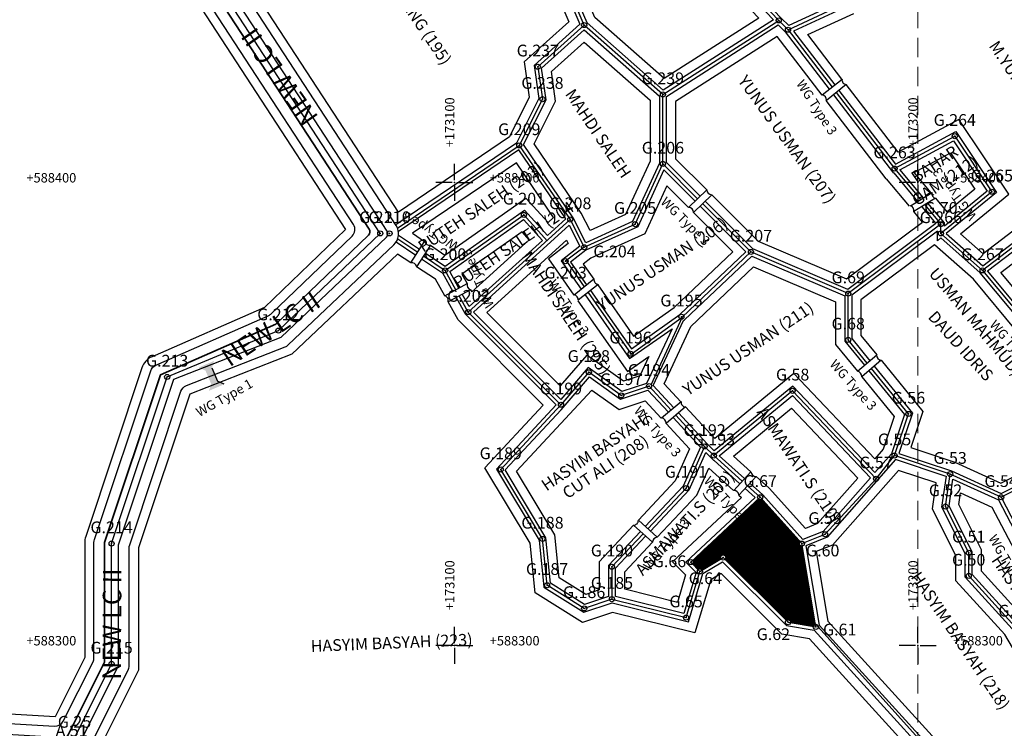
# Model space of a CAD drawing. Units: inches. Extents: x 29494 to 91561, y 11996 to 18220.
# Drawn here: x 45578 to 45629, y 16579 to 16616 of the extents above; entities that cross this region are included whole.
import ezdxf
from ezdxf.enums import TextEntityAlignment as Align

# ---------------------------------------------------------------- set-up
doc = ezdxf.new("R2010")
doc.units = ezdxf.units.IN
doc.header["$MEASUREMENT"] = 0
doc.linetypes.add('DASHDOT', pattern=[1, 0.5, -0.25, 0, -0.25])
doc.linetypes.add('DASHEDX2', pattern=[1.5, 1, -0.5])
for name, color, linetype in [('BATAS DESA', 6, 'Continuous'), ('BULAT1', 7, 'Continuous'), ('Double', 144, 'Continuous'), ('Grid', 7, 'Continuous'), ('Nama 1', 7, 'Continuous'), ('PATOK1', 7, 'Continuous'), ('tambak', 7, 'Continuous'), ('Tanggul', 7, 'Continuous')]:
    doc.layers.add(name, color=color, linetype=linetype)
doc.styles.add('L100', font='simplex.shx', dxfattribs={"height": 2.54})
doc.styles.add('L80', font='simplex.shx', dxfattribs={"height": 2.03})
doc.styles.get("Standard").update_dxf_attribs({"font": 'simplex.shx'})

msp = doc.modelspace()

# ---------------------------------------------------------------- hatches: boundary and pattern name
at = {"layer": 'BATAS DESA'}
h = msp.add_hatch(color=6, dxfattribs=at)
h.paths.add_polyline_path([(45587.912, 16597.826), (45587.119, 16597.485), (45587.466, 16597.32), (45587.794, 16597.461)])
h.paths.add_polyline_path([(45588.089, 16596.779), (45587.759, 16596.639), (45587.641, 16596.273), (45588.434, 16596.614)])
msp.add_hatch(color=6, dxfattribs=at).paths.add_polyline_path([(45587.795, 16597.461), (45587.465, 16597.319), (45587.758, 16596.638), (45588.089, 16596.779)])

# ---------------------------------------------------------------- linework, layer by layer
at = {"layer": 'BATAS DESA', "color": 6}
for p, q in [((45587.795, 16597.461), (45588.089, 16596.779)), ((45588.434, 16596.614), (45588.087, 16596.78))]:
    msp.add_line(p, q, dxfattribs=at)
at = {"layer": 'BULAT1', "color": 1, "ltscale": 10}
for centre in [(45607.081, 16615.235), (45617.161, 16615.475), (45617.641, 16614.995), (45604.681, 16613.075), (45611.161, 16611.635), (45604.921, 16611.395), (45626.281, 16609.475), (45603.721, 16608.995), (45611.161, 16608.035), (45623.161, 16607.795), (45628.201, 16606.595), (45603.961, 16605.395), (45606.361, 16605.155), (45609.721, 16604.915), (45625.561, 16604.915), (45596.521, 16604.435), (45597.001, 16604.435), (45625.561, 16604.435), (45607.081, 16603.715), (45615.721, 16603.475), (45606.121, 16602.995), (45599.881, 16602.515), (45627.721, 16602.515), (45620.761, 16601.315), (45601.081, 16600.355), (45612.121, 16600.115), (45591.241, 16599.395), (45620.761, 16598.915), (45609.481, 16598.195), (45607.321, 16597.235), (45585.481, 16596.995), (45610.441, 16596.515), (45617.881, 16596.275), (45609.001, 16596.035), (45605.881, 16595.555), (45623.881, 16595.075), (45613.321, 16593.395), (45613.801, 16592.915), (45623.161, 16592.915), (45602.761, 16592.195), (45622.201, 16591.715), (45626.041, 16591.955), (45612.361, 16591.235), (45616.201, 16590.755), (45628.681, 16590.755), (45625.801, 16590.275), (45604.921, 16588.595), (45619.561, 16588.835), (45582.601, 16588.355), (45618.361, 16588.355), (45614.281, 16587.635), (45627.001, 16587.875), (45608.521, 16587.155), (45612.601, 16587.395), (45613.081, 16586.915), (45627.001, 16586.675), (45605.161, 16586.195), (45608.521, 16585.475), (45607.081, 16584.995), (45612.361, 16584.515), (45617.641, 16584.275), (45619.081, 16584.035), (45582.601, 16582.115)]:
    msp.add_circle(centre, 0.132, dxfattribs=at)
for p in [(45607.081, 16615.235), (45617.161, 16615.475), (45617.641, 16614.995), (45604.681, 16613.075), (45611.161, 16611.635), (45604.921, 16611.395), (45626.281, 16609.475), (45603.721, 16608.995), (45611.161, 16608.035), (45623.161, 16607.795), (45628.201, 16606.595), (45603.961, 16605.395), (45606.361, 16605.155), (45596.521, 16604.435), (45597.001, 16604.435), (45609.721, 16604.915), (45625.561, 16604.915), (45625.561, 16604.435), (45607.081, 16603.715), (45615.721, 16603.475), (45606.121, 16602.995), (45599.881, 16602.515), (45627.721, 16602.515), (45620.761, 16601.315), (45601.081, 16600.355), (45612.121, 16600.115), (45591.241, 16599.395), (45620.761, 16598.915), (45609.481, 16598.195), (45585.481, 16596.995), (45607.321, 16597.235), (45610.441, 16596.515), (45617.881, 16596.275), (45609.001, 16596.035), (45605.881, 16595.555), (45623.881, 16595.075), (45613.321, 16593.395), (45613.801, 16592.915), (45623.161, 16592.915), (45602.761, 16592.195), (45622.201, 16591.715), (45626.041, 16591.955), (45612.361, 16591.235), (45616.201, 16590.755), (45628.681, 16590.755), (45625.801, 16590.275), (45619.561, 16588.835), (45582.601, 16588.355), (45604.921, 16588.595), (45618.361, 16588.355), (45614.281, 16587.635), (45627.001, 16587.875), (45608.521, 16587.155), (45612.601, 16587.395), (45613.081, 16586.915), (45627.001, 16586.675), (45605.161, 16586.195), (45608.521, 16585.475), (45607.081, 16584.995), (45612.361, 16584.515), (45617.641, 16584.275), (45619.081, 16584.035), (45582.601, 16582.115)]:
    msp.add_point(p, dxfattribs=at)
at = {"layer": 'Double', "color": 6}
for p, q in [((45619.409, 16611.612), (45620.44, 16612.437)), ((45620.66, 16612.152), (45619.63, 16611.328)), ((45612.495, 16605.783), (45613.435, 16606.694)), ((45623.978, 16605.872), (45625.103, 16606.564)), ((45613.69, 16606.44), (45612.742, 16605.521)), ((45625.286, 16606.254), (45624.162, 16605.563)), ((45598.1, 16602.91), (45598.815, 16604.019)), ((45599.114, 16603.819), (45598.399, 16602.71)), ((45606.557, 16601.25), (45607.588, 16602.075)), ((45599.864, 16601.201), (45601.023, 16601.833)), ((45601.191, 16601.515), (45600.032, 16600.882)), ((45607.809, 16601.79), (45606.778, 16600.966)), ((45621.233, 16597.285), (45622.24, 16598.139)), ((45622.468, 16597.861), (45621.461, 16597.007)), ((45611.096, 16594.865), (45612.103, 16595.719)), ((45612.331, 16595.44), (45611.324, 16594.587)), ((45614.832, 16591.111), (45615.717, 16592.078)), ((45615.985, 16591.838), (45615.094, 16590.864)), ((45610.619, 16588.42), (45609.642, 16589.308)), ((45609.889, 16589.571), (45610.865, 16588.683))]:
    msp.add_line(p, q, dxfattribs=at)
msp.add_lwpolyline([(45584.943, 16619.656), (45594.726, 16604.64), (45590.52, 16600.598), (45584.696, 16598.041, 0.212003), (45584.171, 16597.465), (45581.258, 16588.718, 0.080522), (45581.209, 16588.414), (45581.209, 16582.443), (45579.672, 16579.368), (45573.779, 16579.715), (45573.16, 16583.632, 0.115659), (45572.995, 16584.038), (45568.036, 16591.026), (45568.617, 16591.44, 0.106842), (45568.753, 16591.59), (45571.431, 16596.215, 0.099444), (45571.491, 16596.394), (45572.422, 16603.611), (45576.715, 16607.147), (45574.24, 16611.849), (45576.199, 16615.032), (45566.095, 16628.451)], format="xyb", dxfattribs=at)
at = {"layer": 'Double', "color": 144}
for points in [[(45613.726, 16618.83), (45616.881, 16615.509), (45611.179, 16611.859), (45607.231, 16615.343), (45605.138, 16620.225), (45612.126, 16626.281), (45615.457, 16623.615), (45612.354, 16620.273), (45613.478, 16619.091)], [(45601.05, 16624.307), (45604.768, 16620.176), (45606.865, 16615.282), (45604.489, 16613.144), (45604.735, 16611.425), (45603.581, 16609.117), (45597.324, 16604.872)], [(45618.059, 16619.982), (45620.49, 16616.508), (45617.68, 16615.211), (45617.29, 16615.6), (45613.99, 16619.074)], [(45627.278, 16618.548), (45625.452, 16620.159), (45625.247, 16618.721), (45620.843, 16616.274), (45617.921, 16614.926), (45620.061, 16612.134)], [(45620.28, 16611.848), (45623.211, 16608.026), (45626.34, 16609.711), (45628.442, 16606.559), (45625.839, 16604.429), (45627.73, 16602.748), (45631.812, 16605.87), (45635.182, 16602.741), (45637.555, 16604.252), (45632.373, 16612.733), (45629.269, 16616.791), (45627.548, 16618.31)], [(45613.09, 16606.36), (45611.341, 16608.109), (45611.341, 16611.536), (45617.136, 16615.245), (45617.506, 16614.876)], [(45617.498, 16614.885), (45619.78, 16611.909)], [(45619.999, 16611.623), (45623.112, 16607.564), (45623.117, 16607.567), (45624.342, 16606.096)], [(45623.433, 16607.736), (45626.222, 16609.239), (45627.961, 16606.631), (45625.741, 16604.815), (45625.741, 16604.98), (45624.885, 16606.007)], [(45598.854, 16603.416), (45599.878, 16602.733), (45603.987, 16605.634), (45605.179, 16604.323), (45606.125, 16605.183), (45603.697, 16608.761), (45597.46, 16604.529)], [(45612.832, 16606.11), (45611.216, 16607.725), (45609.857, 16604.779), (45607.175, 16603.56), (45606.38, 16602.939), (45607.202, 16601.765)], [(45624.652, 16606.287), (45623.441, 16607.741)], [(45624.575, 16605.817), (45625.302, 16604.945), (45620.736, 16601.521), (45615.824, 16603.627), (45613.345, 16606.106)], [(45607.408, 16601.47), (45609.525, 16598.446), (45612.042, 16600.224), (45615.463, 16603.478), (45613.086, 16605.855)], [(45600.595, 16601.6), (45600.117, 16602.461), (45603.935, 16605.156), (45604.919, 16604.074), (45601.128, 16600.64), (45600.77, 16601.285)], [(45630.154, 16599.877), (45627.98, 16602.486), (45631.79, 16605.4), (45635.141, 16602.288), (45637.826, 16603.997), (45639.775, 16603.347)], [(45607.127, 16601.244), (45609.437, 16597.943), (45611.633, 16599.495), (45610.311, 16596.661), (45609.031, 16596.234), (45607.292, 16597.477), (45605.871, 16595.819), (45601.342, 16600.349), (45606.306, 16604.862), (45606.854, 16603.766), (45605.889, 16603.013), (45606.92, 16601.54)], [(45627.592, 16602.389), (45625.556, 16604.198), (45625.381, 16604.055), (45625.381, 16604.555), (45620.941, 16601.225), (45620.941, 16598.979), (45621.875, 16597.83)], [(45597.344, 16603.99), (45598.36, 16603.313)], [(45597.465, 16604.342), (45598.555, 16603.615)], [(45598.659, 16603.113), (45599.745, 16602.389), (45600.279, 16601.428)], [(45611.72, 16595.394), (45610.655, 16596.548), (45612.226, 16599.914), (45612.271, 16599.946), (45615.759, 16603.263), (45620.581, 16601.196), (45620.581, 16598.851), (45621.6, 16597.597)], [(45627.583, 16602.399), (45629.88, 16599.643)], [(45622.102, 16597.55), (45624.083, 16595.112), (45623.389, 16593.029), (45626.107, 16592.122), (45628.678, 16590.954), (45632.505, 16592.868), (45634.878, 16592.156), (45636.614, 16593.675), (45634.978, 16596.694), (45637.34, 16598.264), (45637.021, 16599.061), (45634.974, 16596.809), (45635.076, 16596.759), (45634.974, 16596.809)], [(45621.827, 16597.317), (45623.679, 16595.038), (45623.002, 16593.006), (45622.145, 16592.035), (45617.896, 16596.52), (45613.813, 16593.158), (45613.451, 16593.519), (45611.965, 16595.13)], [(45609.997, 16588.986), (45608.341, 16587.226), (45608.341, 16585.604), (45607.105, 16585.192), (45605.332, 16586.301), (45605.096, 16588.653), (45602.985, 16592.171), (45605.886, 16595.295), (45605.891, 16595.29), (45607.351, 16596.992), (45608.971, 16595.835), (45610.388, 16596.307), (45611.445, 16595.161)], [(45615.393, 16591.724), (45614.077, 16592.909), (45617.866, 16596.029), (45621.906, 16591.764), (45619.455, 16588.986), (45618.411, 16588.568), (45616.329, 16590.882), (45615.661, 16591.483)], [(45611.69, 16594.897), (45613.109, 16593.36), (45612.209, 16591.336), (45610.244, 16589.248)], [(45610.51, 16589.006), (45612.513, 16591.134), (45613.379, 16593.082), (45613.79, 16592.672), (45613.796, 16592.677), (45615.15, 16591.459)], [(45625.842, 16591.831), (45623.217, 16592.706), (45619.668, 16588.683), (45618.563, 16588.241), (45619.25, 16584.117), (45628.703, 16573.718), (45630.902, 16575.393)], [(45629.256, 16583.927), (45626.821, 16586.605), (45626.821, 16587.832), (45625.615, 16590.245), (45625.844, 16591.847)], [(45629.96, 16587.914), (45631.321, 16585.307), (45629.438, 16584.261), (45627.181, 16586.744), (45627.181, 16587.917), (45625.987, 16590.305), (45626.185, 16591.691), (45628.55, 16590.616), (45629.794, 16588.234)], [(45615.418, 16591.218), (45615.935, 16590.752), (45612.342, 16587.399), (45612.878, 16586.863), (45612.238, 16584.731), (45608.701, 16585.615), (45608.701, 16587.083), (45610.264, 16588.743)], [(45628.841, 16590.838), (45628.845, 16590.83)]]:
    msp.add_lwpolyline(points, dxfattribs=at)
at = {"layer": 'Double', "color": 6}
for points in [[(45613.373, 16618.504), (45616.132, 16615.6), (45611.225, 16612.459), (45607.629, 16615.631), (45605.718, 16620.092), (45612.138, 16625.656), (45614.754, 16623.563), (45611.696, 16620.27), (45613.125, 16618.765)], [(45600.634, 16624.051), (45604.358, 16619.914), (45606.288, 16615.409), (45603.978, 16613.33), (45604.239, 16611.505), (45603.208, 16609.444), (45597.46, 16605.544), (45589.335, 16618.015)], [(45627.228, 16617.952), (45628.916, 16616.463), (45631.976, 16612.461), (45636.9, 16604.404), (45635.237, 16603.345), (45631.842, 16606.497), (45627.753, 16603.37), (45626.578, 16604.414), (45629.082, 16606.463), (45626.497, 16610.341), (45623.343, 16608.642), (45620.655, 16612.148)], [(45620.436, 16612.434), (45618.667, 16614.741), (45621.044, 16615.838)], [(45619.405, 16611.609), (45617.081, 16614.64), (45611.821, 16611.274), (45611.821, 16608.308), (45613.435, 16606.694)], [(45622.731, 16607.272), (45619.624, 16611.324)], [(45625.065, 16606.541), (45624.185, 16607.597), (45626.065, 16608.609), (45627.32, 16606.727), (45625.887, 16605.554), (45625.298, 16606.262)], [(45599.114, 16603.819), (45599.871, 16603.315), (45604.057, 16606.27), (45605.211, 16605.001), (45605.494, 16605.258), (45603.569, 16608.094), (45598.184, 16604.44), (45598.815, 16604.019)], [(45623.929, 16605.842), (45622.748, 16607.259)], [(45612.487, 16605.775), (45611.364, 16606.899), (45610.218, 16604.415), (45607.426, 16603.146), (45607.034, 16602.841), (45607.577, 16602.066)], [(45613.69, 16606.44), (45616.098, 16604.031), (45620.67, 16602.072), (45624.609, 16605.026), (45624.162, 16605.563)], [(45607.784, 16601.77), (45609.642, 16599.116), (45611.736, 16600.596), (45614.776, 16603.487), (45612.742, 16605.521)], [(45601.191, 16601.515), (45601.254, 16601.402), (45604.24, 16604.107), (45603.865, 16604.519), (45600.746, 16602.317), (45601.017, 16601.83)], [(45630.519, 16600.188), (45628.669, 16602.409), (45631.76, 16604.772), (45635.086, 16601.684), (45637.891, 16603.469), (45639.633, 16602.888)], [(45606.751, 16600.944), (45609.321, 16597.273), (45610.434, 16598.06), (45609.963, 16597.051), (45609.111, 16596.767), (45607.213, 16598.123), (45605.844, 16596.525), (45602.037, 16600.332), (45606.161, 16604.08), (45606.249, 16603.903), (45605.234, 16603.111), (45606.544, 16601.24)], [(45629.514, 16599.332), (45627.246, 16602.054), (45625.233, 16603.843), (45621.421, 16600.985), (45621.421, 16599.149), (45622.241, 16598.14)], [(45598.099, 16602.909), (45597.416, 16603.365), (45591.944, 16598.175), (45586.649, 16596.097), (45583.993, 16588.129), (45583.993, 16581.786), (45581.596, 16576.991), (45581.952, 16567.755)], [(45599.858, 16601.198), (45599.382, 16602.054), (45598.399, 16602.71)], [(45612.087, 16595.705), (45611.227, 16596.637), (45612.614, 16599.609), (45615.861, 16602.697), (45620.101, 16600.88), (45620.101, 16598.68), (45621.234, 16597.286)], [(45627.826, 16573.434), (45618.747, 16583.421), (45617.324, 16583.658), (45614.179, 16586.804), (45613.64, 16586.48), (45612.812, 16583.722), (45608.548, 16584.788), (45606.995, 16584.27), (45604.537, 16585.807), (45604.279, 16588.382), (45601.94, 16592.28), (45604.965, 16595.538), (45600.549, 16599.953), (45600.033, 16600.883)], [(45622.468, 16597.861), (45624.622, 16595.21), (45623.996, 16593.332), (45626.283, 16592.57), (45628.668, 16591.486), (45632.46, 16593.382), (45634.761, 16592.692), (45636.01, 16593.784), (45634.757, 16596.095), (45632.212, 16596.095), (45629.745, 16599.055)], [(45621.461, 16597.007), (45623.141, 16594.94), (45622.578, 16593.251), (45622.133, 16592.747), (45617.937, 16597.176), (45613.842, 16593.803), (45612.331, 16595.44)], [(45609.642, 16589.309), (45607.861, 16587.416), (45607.861, 16585.95), (45607.167, 16585.719), (45605.786, 16586.583), (45605.563, 16588.808), (45603.582, 16592.109), (45607.482, 16596.309), (45608.891, 16595.302), (45610.245, 16595.754), (45611.079, 16594.851)], [(45615.717, 16592.078), (45614.812, 16592.893), (45617.826, 16595.374), (45621.256, 16591.753), (45619.17, 16589.389), (45618.544, 16589.139), (45616.669, 16591.222), (45615.985, 16591.837)], [(45611.323, 16594.586), (45612.542, 16593.266), (45611.804, 16591.605), (45609.889, 16589.571)], [(45610.866, 16588.683), (45612.919, 16590.864), (45613.54, 16592.262), (45614.826, 16591.104)], [(45630.896, 16575.992), (45632.773, 16577.422), (45631.98, 16578.373), (45628.867, 16583.641), (45626.341, 16586.42), (45626.341, 16587.719), (45625.119, 16590.164), (45625.31, 16591.503), (45623.367, 16592.15), (45619.952, 16588.28), (45619.1, 16587.939), (45619.7, 16584.335), (45628.763, 16574.366), (45630.609, 16575.773)], [(45615.094, 16590.864), (45615.224, 16590.746), (45611.651, 16587.411), (45612.336, 16586.727), (45611.91, 16585.308), (45609.181, 16585.99), (45609.181, 16586.893), (45610.619, 16588.42)], [(45629.538, 16587.685), (45630.679, 16585.499), (45629.538, 16584.866), (45627.661, 16586.93), (45627.661, 16588.031), (45626.484, 16590.385), (45626.57, 16590.989), (45628.201, 16590.248), (45629.372, 16588.005)]]:
    msp.add_lwpolyline(points, dxfattribs=at)
at = {"layer": 'Double', "color": 144}
for points in [[(45606.517, 16605.246), (45603.944, 16609.038), (45605.107, 16611.365), (45604.873, 16613.005), (45607.082, 16614.994), (45610.981, 16611.553), (45610.981, 16608.074), (45609.586, 16605.051), (45607.165, 16603.95)], [(45616.19, 16590.498), (45612.86, 16587.39), (45613.109, 16587.141), (45614.309, 16587.861), (45617.728, 16584.443), (45618.862, 16584.254), (45618.192, 16588.273)]]:
    msp.add_lwpolyline(points, close=True, dxfattribs=at)
at = {"layer": 'Double', "color": 6}
msp.add_lwpolyline([(45607.387, 16604.579), (45606.932, 16605.489), (45604.499, 16609.074), (45605.604, 16611.284), (45605.384, 16612.82), (45607.086, 16614.351), (45610.501, 16611.337), (45610.501, 16608.18), (45609.225, 16605.414)], close=True, dxfattribs=at)
at = {"layer": 'Double', "color": 144}
msp.add_lwpolyline([(45600.454, 16601.113), (45600.903, 16600.304, 0.069687), (45600.984, 16600.198), (45605.631, 16595.55), (45602.537, 16592.218), (45604.746, 16588.537), (45604.991, 16586.089), (45607.058, 16584.797), (45608.528, 16585.287), (45612.484, 16584.298), (45613.234, 16586.796), (45614.253, 16587.408), (45617.555, 16584.107), (45618.99, 16583.867), (45628.448, 16573.464), (45627.868, 16572.691), (45616.993, 16572.207), (45616.255, 16561.629), (45617.133, 16560.971)], format="xyb", dxfattribs=at)
at = {"layer": 'Double', "color": 6}
for centre, radius, start, end in [((45620.685, 16612.399), 0.248, 171.1901, 264.2766), ((45619.369, 16611.354), 0.262, 354.2929, 81.2243), ((45613.697, 16606.701), 0.262, 181.534, 268.4654), ((45625.341, 16606.496), 0.248, 164.1504, 257.2368), ((45612.48, 16605.522), 0.262, 359.7559, 86.6873), ((45623.907, 16605.62), 0.262, 347.2532, 74.1846), ((45599.07, 16604.077), 0.262, 192.8351, 279.7665), ((45598.152, 16602.653), 0.262, 14.6132, 101.5446), ((45607.834, 16602.037), 0.248, 171.1901, 264.2766), ((45601.275, 16601.763), 0.262, 164.2712, 251.2027), ((45599.797, 16600.962), 0.248, 341.1685, 74.2549), ((45606.517, 16600.992), 0.262, 354.2929, 81.2243), ((45622.493, 16598.121), 0.262, 177.7019, 264.6333), ((45621.2, 16597.026), 0.262, 355.9238, 82.8552), ((45612.349, 16595.688), 0.248, 172.8342, 265.8941), ((45611.063, 16594.605), 0.262, 355.9238, 82.8552), ((45615.975, 16592.096), 0.259, 183.943, 272.1678), ((45614.833, 16590.849), 0.262, 3.1869, 90.1183), ((45609.641, 16589.556), 0.248, 270.2609, 3.3473), ((45610.881, 16588.422), 0.262, 93.3637, 180.2951)]:
    msp.add_arc(centre, radius, start, end, dxfattribs=at)
at = {"layer": 'Grid', "color": 0, "linetype": 'DASHEDX2', "lineweight": 5}
msp.add_lwpolyline([(45624.361, 16895.075), (45624.361, 15935.075)], dxfattribs=at)
at = {"layer": 'Grid', "color": 3, "linetype": 'DASHDOT', "lineweight": 30, "ltscale": 10}
for points in [[(45600.361, 16607.195), (45600.361, 16608.035)], [(45624.361, 16607.195), (45624.361, 16608.035)], [(45600.241, 16607.075), (45599.401, 16607.075)], [(45600.481, 16607.075), (45601.321, 16607.075)], [(45624.241, 16607.075), (45623.401, 16607.075)], [(45624.481, 16607.075), (45625.321, 16607.075)], [(45600.361, 16606.955), (45600.361, 16606.115)], [(45624.361, 16606.955), (45624.361, 16606.115)], [(45600.361, 16583.195), (45600.361, 16584.035)], [(45624.361, 16583.195), (45624.361, 16584.035)], [(45600.241, 16583.075), (45599.401, 16583.075)], [(45600.481, 16583.075), (45601.321, 16583.075)], [(45624.241, 16583.075), (45623.401, 16583.075)], [(45624.481, 16583.075), (45625.321, 16583.075)], [(45600.361, 16582.955), (45600.361, 16582.115)], [(45624.361, 16582.955), (45624.361, 16582.115)]]:
    msp.add_lwpolyline(points, dxfattribs=at)
for p in [(45600.361, 16607.075), (45624.361, 16607.075), (45600.361, 16583.075), (45624.361, 16583.075)]:
    msp.add_point(p, dxfattribs=at)
at = {"layer": 'tambak', "color": 2, "lineweight": 35, "ltscale": 10}
msp.add_lwpolyline([(45580.29, 16578.298), (45582.241, 16582.2), (45582.241, 16588.403), (45585.14, 16597.109), (45591.103, 16599.727), (45595.914, 16604.35, 0.360146), (45595.949, 16604.654), (45585.823, 16620.196), (45587.025, 16627.406), (45584.45, 16631.854), (45587.025, 16627.406)], format="xyb", dxfattribs=at)
at = {"layer": 'tambak', "lineweight": -3, "ltscale": 10}
for points in [[(45543.721, 16612.595), (45547.321, 16608.275), (45553.081, 16606.115), (45559.321, 16598.435), (45566.521, 16590.755), (45571.801, 16583.315), (45572.521, 16578.755), (45580.681, 16578.275), (45582.601, 16582.115), (45582.601, 16588.355), (45585.481, 16596.995), (45591.241, 16599.395), (45596.521, 16604.435), (45586.201, 16620.275)], [(45607.081, 16615.235), (45604.921, 16620.275)], [(45617.641, 16614.995), (45620.761, 16616.435), (45625.081, 16618.835), (45625.321, 16620.515)], [(45617.161, 16615.475), (45613.858, 16618.952)], [(45610.131, 16588.865), (45608.521, 16587.155), (45608.521, 16585.475), (45607.081, 16584.995), (45605.161, 16586.195), (45604.921, 16588.595), (45602.761, 16592.195), (45605.881, 16595.555), (45601.081, 16600.355), (45606.361, 16605.155), (45607.081, 16603.715), (45609.721, 16604.915), (45611.161, 16608.035), (45611.161, 16611.635), (45607.081, 16615.235), (45604.681, 16613.075), (45604.921, 16611.395), (45603.721, 16608.995), (45606.361, 16605.155)], [(45611.161, 16611.635), (45617.161, 16615.475), (45617.641, 16614.995), (45619.921, 16612.022)], [(45620.14, 16611.736), (45623.161, 16607.795), (45626.281, 16609.475), (45628.201, 16606.595), (45625.561, 16604.435), (45625.561, 16604.915), (45620.761, 16601.315), (45615.721, 16603.475), (45612.156, 16600.085), (45610.539, 16596.559)], [(45597.411, 16604.713), (45603.721, 16608.995)], [(45611.161, 16608.035), (45612.961, 16606.235)], [(45623.161, 16607.795), (45624.497, 16606.192)], [(45613.216, 16605.98), (45615.721, 16603.475)], [(45624.73, 16605.912), (45625.561, 16604.915)], [(45639.829, 16603.519), (45637.801, 16604.195), (45635.161, 16602.515), (45631.801, 16605.635), (45627.721, 16602.515), (45630.017, 16599.76)], [(45598.757, 16603.264), (45599.881, 16602.515), (45603.961, 16605.395), (45605.163, 16604.052)], [(45627.721, 16602.515), (45625.561, 16604.435)], [(45597.423, 16604.153), (45598.457, 16603.464)], [(45607.081, 16603.715), (45606.121, 16602.995)], [(45606.158, 16602.994), (45607.082, 16601.669)], [(45600.437, 16601.514), (45599.881, 16602.515)], [(45607.288, 16601.374), (45609.514, 16598.181), (45612.156, 16600.085)], [(45601.081, 16600.355), (45600.612, 16601.199)], [(45621.737, 16597.713), (45620.761, 16598.915), (45620.761, 16601.315)], [(45622.201, 16591.715), (45623.161, 16592.915), (45623.881, 16595.075), (45621.965, 16597.434)], [(45611.583, 16595.278), (45610.441, 16596.515), (45609.001, 16596.035), (45607.321, 16597.235), (45605.881, 16595.555)], [(45608.521, 16585.475), (45612.361, 16584.515), (45613.081, 16586.915), (45614.281, 16587.635), (45617.641, 16584.275), (45619.081, 16584.035), (45618.361, 16588.355), (45619.561, 16588.835), (45622.201, 16591.715), (45617.881, 16596.275), (45613.801, 16592.915), (45613.321, 16593.395), (45612.361, 16591.235), (45610.377, 16589.127)], [(45613.321, 16593.395), (45611.827, 16595.013)], [(45613.801, 16592.915), (45615.272, 16591.591)], [(45628.681, 16590.755), (45626.041, 16591.955), (45623.161, 16592.915)], [(45637.801, 16589.795), (45639.481, 16586.195), (45642.361, 16584.275), (45650.521, 16572.995), (45654.121, 16569.875), (45655.081, 16570.115), (45660.601, 16562.675), (45660.841, 16560.035), (45663.961, 16562.435), (45652.681, 16579.715), (45641.881, 16593.155), (45637.801, 16589.795), (45634.921, 16591.955), (45632.521, 16592.675), (45628.681, 16590.755), (45629.952, 16588.32)], [(45629.401, 16584.035), (45627.001, 16586.675), (45627.001, 16587.875), (45625.801, 16590.275), (45626.041, 16591.955)], [(45615.539, 16591.351), (45616.201, 16590.755), (45612.601, 16587.395), (45613.081, 16586.915)], [(45618.361, 16588.355), (45616.201, 16590.755)], [(45612.712, 16587.284), (45615.916, 16590.488)], [(45612.733, 16587.263), (45616.12, 16590.65)], [(45612.754, 16587.242), (45616.147, 16590.634)], [(45612.775, 16587.221), (45616.179, 16590.625)], [(45612.797, 16587.199), (45616.221, 16590.624)], [(45612.818, 16587.178), (45616.293, 16590.653)], [(45612.839, 16587.157), (45616.313, 16590.631)], [(45612.86, 16587.136), (45616.333, 16590.608)], [(45612.881, 16587.115), (45616.353, 16590.586)], [(45612.903, 16587.093), (45616.373, 16590.564)], [(45612.924, 16587.072), (45616.393, 16590.541)], [(45612.945, 16587.051), (45616.413, 16590.519)], [(45612.966, 16587.03), (45616.433, 16590.497)], [(45612.987, 16587.008), (45616.453, 16590.474)], [(45613.067, 16587.046), (45616.474, 16590.452)], [(45613.108, 16587.044), (45616.494, 16590.43)], [(45613.139, 16587.033), (45616.514, 16590.407)], [(45613.165, 16587.017), (45616.534, 16590.385)], [(45613.186, 16586.995), (45616.554, 16590.363)], [(45613.249, 16587.015), (45616.574, 16590.34)], [(45613.355, 16587.079), (45616.594, 16590.318)], [(45613.461, 16587.143), (45616.614, 16590.296)], [(45613.567, 16587.206), (45616.634, 16590.273)], [(45613.673, 16587.27), (45616.654, 16590.251)], [(45613.779, 16587.334), (45616.675, 16590.229)], [(45614.251, 16587.763), (45616.695, 16590.206)], [(45614.296, 16587.766), (45616.715, 16590.184)], [(45614.33, 16587.757), (45616.735, 16590.162)], [(45612.718, 16587.333), (45615.279, 16589.894)], [(45614.358, 16587.742), (45616.755, 16590.139)], [(45614.38, 16587.722), (45616.775, 16590.117)], [(45614.393, 16587.523), (45616.875, 16590.006)], [(45614.395, 16587.567), (45616.855, 16590.028)], [(45614.397, 16587.697), (45616.795, 16590.095)], [(45614.409, 16587.667), (45616.815, 16590.073)], [(45614.413, 16587.628), (45616.835, 16590.05)], [(45614.414, 16587.502), (45616.896, 16589.983)], [(45614.435, 16587.481), (45616.916, 16589.961)], [(45614.457, 16587.459), (45616.936, 16589.939)], [(45614.478, 16587.438), (45616.956, 16589.916)], [(45614.499, 16587.417), (45616.976, 16589.894)], [(45614.52, 16587.396), (45616.996, 16589.872)], [(45614.541, 16587.374), (45617.016, 16589.849)], [(45614.563, 16587.353), (45617.036, 16589.827)], [(45614.584, 16587.332), (45617.056, 16589.805)], [(45614.605, 16587.311), (45617.076, 16589.782)], [(45614.626, 16587.29), (45617.097, 16589.76)], [(45614.648, 16587.268), (45617.117, 16589.738)], [(45614.669, 16587.247), (45617.137, 16589.715)], [(45614.69, 16587.226), (45617.157, 16589.693)], [(45614.711, 16587.205), (45617.177, 16589.671)], [(45614.732, 16587.184), (45617.197, 16589.648)], [(45612.733, 16587.391), (45614.643, 16589.3)], [(45614.754, 16587.162), (45617.217, 16589.626)], [(45614.775, 16587.141), (45617.237, 16589.604)], [(45614.796, 16587.12), (45617.257, 16589.581)], [(45614.817, 16587.099), (45617.277, 16589.559)], [(45614.838, 16587.078), (45617.298, 16589.537)], [(45614.86, 16587.056), (45617.318, 16589.514)], [(45614.881, 16587.035), (45617.338, 16589.492)], [(45614.902, 16587.014), (45617.358, 16589.47)], [(45614.923, 16586.993), (45617.378, 16589.447)], [(45614.945, 16586.971), (45617.398, 16589.425)], [(45614.966, 16586.95), (45617.418, 16589.403)], [(45614.987, 16586.929), (45617.438, 16589.38)], [(45615.008, 16586.908), (45617.458, 16589.358)], [(45615.029, 16586.887), (45617.478, 16589.336)], [(45615.051, 16586.865), (45617.498, 16589.313)], [(45615.072, 16586.844), (45617.519, 16589.291)], [(45615.093, 16586.823), (45617.539, 16589.269)], [(45615.114, 16586.802), (45617.559, 16589.246)], [(45615.135, 16586.781), (45617.579, 16589.224)], [(45615.157, 16586.759), (45617.599, 16589.202)], [(45615.178, 16586.738), (45617.619, 16589.179)], [(45615.199, 16586.717), (45617.639, 16589.157)], [(45615.22, 16586.696), (45617.659, 16589.135)], [(45612.729, 16587.429), (45614.007, 16588.706)], [(45615.241, 16586.674), (45617.679, 16589.112)], [(45615.263, 16586.653), (45617.699, 16589.09)], [(45615.284, 16586.632), (45617.72, 16589.068)], [(45615.305, 16586.611), (45617.74, 16589.045)], [(45615.326, 16586.59), (45617.76, 16589.023)], [(45615.348, 16586.568), (45617.78, 16589.001)], [(45615.369, 16586.547), (45617.8, 16588.978)], [(45615.39, 16586.526), (45617.82, 16588.956)], [(45615.411, 16586.505), (45617.84, 16588.934)], [(45615.432, 16586.484), (45617.86, 16588.911)], [(45615.454, 16586.462), (45617.88, 16588.889)], [(45615.475, 16586.441), (45617.9, 16588.867)], [(45615.496, 16586.42), (45617.921, 16588.844)], [(45615.517, 16586.399), (45617.941, 16588.822)], [(45615.538, 16586.377), (45617.961, 16588.8)], [(45615.56, 16586.356), (45617.981, 16588.777)], [(45615.581, 16586.335), (45618.001, 16588.755)], [(45615.602, 16586.314), (45618.021, 16588.733)], [(45615.623, 16586.293), (45618.041, 16588.71)], [(45615.645, 16586.271), (45618.061, 16588.688)], [(45615.666, 16586.25), (45618.081, 16588.666)], [(45615.687, 16586.229), (45618.101, 16588.643)], [(45615.708, 16586.208), (45618.121, 16588.621)], [(45612.717, 16587.459), (45613.37, 16588.112)], [(45615.729, 16586.187), (45618.142, 16588.599)], [(45615.751, 16586.165), (45618.162, 16588.576)], [(45615.772, 16586.144), (45618.182, 16588.554)], [(45615.793, 16586.123), (45618.202, 16588.532)], [(45615.814, 16586.102), (45618.222, 16588.509)], [(45615.835, 16586.08), (45618.242, 16588.487)], [(45615.857, 16586.059), (45618.262, 16588.465)], [(45615.878, 16586.038), (45618.236, 16588.396)], [(45615.899, 16586.017), (45618.229, 16588.347)], [(45615.92, 16585.996), (45618.236, 16588.312)], [(45615.942, 16585.974), (45618.25, 16588.283)], [(45615.963, 16585.953), (45618.269, 16588.26)], [(45615.984, 16585.932), (45618.293, 16588.241)], [(45616.005, 16585.911), (45618.323, 16588.228)], [(45616.026, 16585.89), (45618.36, 16588.223)], [(45616.048, 16585.868), (45618.386, 16588.207)], [(45616.069, 16585.847), (45618.392, 16588.17)], [(45616.09, 16585.826), (45618.398, 16588.134)], [(45613.885, 16587.397), (45614.153, 16587.664)], [(45613.991, 16587.461), (45614.15, 16587.62)], [(45616.111, 16585.805), (45618.404, 16588.098)], [(45616.132, 16585.783), (45618.41, 16588.061)], [(45616.154, 16585.762), (45618.416, 16588.025)], [(45616.175, 16585.741), (45618.422, 16587.988)], [(45616.196, 16585.72), (45618.428, 16587.952)], [(45616.217, 16585.699), (45618.434, 16587.916)], [(45616.239, 16585.677), (45618.44, 16587.879)], [(45616.26, 16585.656), (45618.447, 16587.843)], [(45616.281, 16585.635), (45618.453, 16587.807)], [(45616.302, 16585.614), (45618.459, 16587.77)], [(45616.323, 16585.593), (45618.465, 16587.734)], [(45616.345, 16585.571), (45618.471, 16587.698)], [(45616.366, 16585.55), (45618.477, 16587.661)], [(45616.387, 16585.529), (45618.483, 16587.625)], [(45612.699, 16587.484), (45612.734, 16587.518)], [(45614.097, 16587.524), (45614.159, 16587.586)], [(45616.408, 16585.508), (45618.489, 16587.588)], [(45616.429, 16585.487), (45618.495, 16587.552)], [(45616.451, 16585.465), (45618.501, 16587.516)], [(45616.472, 16585.444), (45618.507, 16587.479)], [(45616.493, 16585.423), (45618.513, 16587.443)], [(45616.514, 16585.402), (45618.519, 16587.407)], [(45616.535, 16585.38), (45618.525, 16587.37)], [(45616.557, 16585.359), (45618.531, 16587.334)], [(45616.578, 16585.338), (45618.537, 16587.298)], [(45616.599, 16585.317), (45618.543, 16587.261)], [(45616.62, 16585.296), (45618.55, 16587.225)], [(45616.642, 16585.274), (45618.556, 16587.188)], [(45616.663, 16585.253), (45618.562, 16587.152)], [(45616.684, 16585.232), (45618.568, 16587.116)], [(45616.705, 16585.211), (45618.574, 16587.079)], [(45616.726, 16585.19), (45618.58, 16587.043)], [(45616.748, 16585.168), (45618.586, 16587.007)], [(45616.769, 16585.147), (45618.592, 16586.97)], [(45616.79, 16585.126), (45618.598, 16586.934)], [(45616.811, 16585.105), (45618.604, 16586.898)], [(45616.832, 16585.083), (45618.61, 16586.861)], [(45616.854, 16585.062), (45618.616, 16586.825)], [(45616.875, 16585.041), (45618.622, 16586.788)], [(45616.896, 16585.02), (45618.628, 16586.752)], [(45616.917, 16584.999), (45618.634, 16586.716)], [(45616.939, 16584.977), (45618.64, 16586.679)], [(45616.96, 16584.956), (45618.647, 16586.643)], [(45616.981, 16584.935), (45618.653, 16586.607)], [(45617.002, 16584.914), (45618.659, 16586.57)], [(45617.023, 16584.893), (45618.665, 16586.534)], [(45617.045, 16584.871), (45618.671, 16586.497)], [(45617.066, 16584.85), (45618.677, 16586.461)], [(45617.087, 16584.829), (45618.683, 16586.425)], [(45617.108, 16584.808), (45618.689, 16586.388)], [(45617.129, 16584.786), (45618.695, 16586.352)], [(45617.151, 16584.765), (45618.701, 16586.316)], [(45617.172, 16584.744), (45618.707, 16586.279)], [(45617.193, 16584.723), (45618.713, 16586.243)], [(45617.214, 16584.702), (45618.719, 16586.207)], [(45617.236, 16584.68), (45618.725, 16586.17)], [(45617.257, 16584.659), (45618.731, 16586.134)], [(45617.278, 16584.638), (45618.737, 16586.097)], [(45617.299, 16584.617), (45618.743, 16586.061)], [(45617.32, 16584.596), (45618.75, 16586.025)], [(45617.342, 16584.574), (45618.756, 16585.988)], [(45617.363, 16584.553), (45618.762, 16585.952)], [(45617.384, 16584.532), (45618.768, 16585.916)], [(45617.405, 16584.511), (45618.774, 16585.879)], [(45617.426, 16584.489), (45618.78, 16585.843)], [(45617.448, 16584.468), (45618.786, 16585.807)], [(45617.469, 16584.447), (45618.792, 16585.77)], [(45617.49, 16584.426), (45618.798, 16585.734)], [(45617.511, 16584.405), (45618.804, 16585.697)], [(45617.533, 16584.383), (45618.81, 16585.661)], [(45617.586, 16584.395), (45618.816, 16585.625)], [(45617.641, 16584.407), (45618.822, 16585.588)], [(45617.678, 16584.402), (45618.828, 16585.552)], [(45617.708, 16584.389), (45618.834, 16585.516)], [(45617.732, 16584.371), (45618.84, 16585.479)], [(45617.751, 16584.348), (45618.847, 16585.443)], [(45617.765, 16584.319), (45618.853, 16585.407)], [(45617.773, 16584.284), (45618.859, 16585.37)], [(45617.782, 16584.251), (45618.865, 16585.334)], [(45617.819, 16584.245), (45618.871, 16585.297)], [(45617.855, 16584.239), (45618.877, 16585.261)], [(45617.891, 16584.233), (45618.883, 16585.225)], [(45617.928, 16584.227), (45618.889, 16585.188)], [(45617.964, 16584.221), (45618.895, 16585.152)], [(45618, 16584.215), (45618.901, 16585.116)], [(45618.037, 16584.209), (45618.907, 16585.079)], [(45618.073, 16584.203), (45618.913, 16585.043)], [(45618.109, 16584.197), (45618.919, 16585.007)], [(45618.146, 16584.191), (45618.925, 16584.97)], [(45618.182, 16584.185), (45618.931, 16584.934)], [(45618.219, 16584.178), (45618.937, 16584.897)], [(45618.255, 16584.172), (45618.944, 16584.861)], [(45618.291, 16584.166), (45618.95, 16584.825)], [(45618.328, 16584.16), (45618.956, 16584.788)], [(45618.364, 16584.154), (45618.962, 16584.752)], [(45618.4, 16584.148), (45618.968, 16584.716)], [(45618.437, 16584.142), (45618.974, 16584.679)], [(45618.473, 16584.136), (45618.98, 16584.643)], [(45618.509, 16584.13), (45618.986, 16584.606)], [(45618.546, 16584.124), (45618.992, 16584.57)], [(45619.053, 16584.206), (45628.681, 16573.475), (45627.961, 16572.515), (45617.161, 16572.035), (45627.961, 16572.515), (45635.161, 16562.675), (45640.681, 16555.475), (45646.921, 16548.995), (45649.443, 16551.058)], [(45618.582, 16584.118), (45618.998, 16584.534)], [(45618.619, 16584.112), (45619.004, 16584.497)], [(45618.655, 16584.106), (45619.01, 16584.461)], [(45618.691, 16584.1), (45619.016, 16584.425)], [(45618.728, 16584.094), (45619.022, 16584.388)], [(45618.764, 16584.088), (45619.028, 16584.352)], [(45618.8, 16584.082), (45619.034, 16584.316)], [(45618.837, 16584.075), (45619.04, 16584.279)], [(45618.873, 16584.069), (45619.047, 16584.243)], [(45618.909, 16584.063), (45619.053, 16584.206)], [(45618.946, 16584.057), (45618.953, 16584.064)], [(45619.052, 16584.163), (45619.059, 16584.17)]]:
    msp.add_lwpolyline(points, dxfattribs=at)
at = {"layer": 'tambak', "color": 2, "lineweight": 30, "ltscale": 10}
msp.add_lwpolyline([(45580.554, 16577.216), (45582.961, 16582.03), (45582.961, 16588.296), (45585.823, 16596.881), (45591.38, 16599.062), (45596.842, 16604.242, 0.362006), (45596.877, 16604.547), (45588.497, 16617.411)], format="xyb", dxfattribs=at)
at = {"layer": 'Tanggul', "color": 4, "ltscale": 10}
for points in [[(45573.751, 16579.235), (45579.643, 16578.889, 0.300021), (45580.101, 16579.153), (45581.639, 16582.229, 0.116434), (45581.689, 16582.443), (45581.689, 16588.414, -0.080522), (45581.714, 16588.566), (45584.626, 16597.313, -0.212003), (45584.888, 16597.601), (45590.713, 16600.159, 0.08816), (45590.853, 16600.252), (45595.059, 16604.294, 0.360146), (45595.128, 16604.902), (45585.345, 16619.918, -0.18781)], [(45581.473, 16567.736), (45581.116, 16576.973, -0.126224), (45581.167, 16577.206), (45583.463, 16581.798, 0.116434), (45583.513, 16582.013), (45583.513, 16588.129, -0.080612), (45583.538, 16588.281), (45586.194, 16596.248, -0.222295), (45586.474, 16596.543), (45591.594, 16598.554, 0.096503), (45591.749, 16598.652), (45597.221, 16603.842, 0.362006), (45597.34, 16604.849), (45588.878, 16617.837)]]:
    msp.add_lwpolyline(points, format="xyb", dxfattribs=at)

# ---------------------------------------------------------------- texts
at = {"layer": 'Grid', "color": 3, "linetype": 'DASHDOT', "lineweight": 30, "ltscale": 10, "style": 'L80'}
for s, p in [('+173100', (45600.361, 16610.195)), ('+173200', (45624.361, 16610.195)), ('+173100', (45600.361, 16586.195)), ('+173200', (45624.361, 16586.195))]:
    msp.add_text(s, height=0.4872, rotation=90, dxfattribs=at).set_placement(p, align=Align.CENTER)
for s, p in [('+588400', (45579.481, 16607.075)), ('+588400', (45603.481, 16607.075)), ('+588400', (45627.481, 16607.075)), ('+588300', (45579.481, 16583.075)), ('+588300', (45603.481, 16583.075)), ('+588300', (45627.481, 16583.075))]:
    msp.add_text(s, height=0.4872, dxfattribs=at).set_placement(p, align=Align.CENTER)
at = {"layer": 'Nama 1', "ltscale": 10, "style": 'L100'}
for s, rotation, p in [('AHMAD BEN PRANG (195)', 303.9635, (45597.271, 16617.312)), ('M.YUNUS MARIAM (213)', 303.9635, (45630.816, 16610.553)), ('YUNUS USMAN (207)', 305.9059, (45617.594, 16609.31)), ('MAHDI SALEH', 303.9635, (45607.812, 16609.617)), ('BAHAR', 33.9635, (45625.231, 16608.026)), ('PUTEH SALEH (203)', 33.9635, (45601.718, 16605.808)), ('GAM (212)', 33.9635, (45625.766, 16607.174)), ('PUTEH SALEH (204)', 33.9635, (45603.534, 16603.924)), ('YUNUS USMAN (206)', 33.9635, (45611.123, 16602.841)), ('MAHDI SALEH (205)', 303.9635, (45606.141, 16600.302)), ('USMAN MAHMUD/', 309.7601, (45627.38, 16599.828)), ('YUNUS USMAN (211)', 33.9635, (45615.575, 16598.463)), ('DAUD IDRIS', 312.0713, (45626.595, 16598.605)), ('HASYIM BASYAH/', 33.9635, (45607.688, 16593.144)), ('ASMAWATI.S (210)', 303.9635, (45618.209, 16592.43)), ('CUT ALI (208)', 33.9635, (45608.184, 16592.338)), ('ASMAWATI.S (209)', 46.8996, (45612.295, 16589.427)), ('HASYIM BASYAH (216)', 303.9635, (45630.748, 16584.185)), ('HASYIM BASYAH (218)', 303.9635, (45626.578, 16583.319)), ('HASYIM BASYAH (223)', 2.3637, (45597.11, 16583.212))]:
    msp.add_text(s, height=0.6096, rotation=rotation, dxfattribs=at).set_placement(p, align=Align.MIDDLE_CENTER)
at = {"layer": 'PATOK1', "color": 3, "ltscale": 10, "style": 'L100'}
for s, p in [('G.237', (45604.681, 16613.915)), ('G.239', (45611.161, 16612.475)), ('G.238', (45604.921, 16612.235)), ('G.264', (45626.281, 16610.315)), ('G.209', (45603.721, 16609.835)), ('G.206', (45611.161, 16608.875)), ('G.263', (45623.161, 16608.635)), ('G.265', (45628.201, 16607.435)), ('G.201', (45603.961, 16606.235)), ('G.208', (45606.361, 16605.995)), ('G.205', (45609.721, 16605.755)), ('G.70', (45625.561, 16605.755)), ('G.211', (45596.521, 16605.275)), ('G.210', (45597.001, 16605.275)), ('G.266', (45625.561, 16605.275)), ('G.207', (45615.721, 16604.315)), ('G.200', (45599.881, 16603.355)), ('G.204', (45608.654, 16603.498)), ('G.267', (45627.721, 16603.355)), ('G.203', (45606.121, 16602.399)), ('G.69', (45620.761, 16602.155)), ('G.202', (45601.081, 16601.195)), ('G.195', (45612.121, 16600.955)), ('G.212', (45591.241, 16600.235)), ('G.68', (45620.761, 16599.755)), ('G.196', (45609.481, 16599.035)), ('G.198', (45607.321, 16598.075)), ('G.213', (45585.481, 16597.835)), ('G.194', (45610.441, 16597.355)), ('G.58', (45617.881, 16597.115)), ('G.197', (45609.001, 16596.875)), ('G.199', (45605.881, 16596.395)), ('G.56', (45623.881, 16595.915)), ('G.192', (45613.321, 16594.235)), ('G.193', (45613.801, 16593.755)), ('G.55', (45623.161, 16593.755)), ('G.189', (45602.761, 16593.035)), ('G.57', (45622.201, 16592.555)), ('G.53', (45626.041, 16592.795)), ('G.191', (45612.361, 16592.075)), ('G.67', (45616.201, 16591.595)), ('G.54', (45628.681, 16591.595)), ('G.52', (45625.801, 16591.115)), ('G.188', (45604.921, 16589.435)), ('G.59', (45619.561, 16589.675)), ('G.214', (45582.601, 16589.195)), ('G.51', (45627.001, 16588.715)), ('G.190', (45608.521, 16587.995)), ('G.60', (45619.441, 16587.995)), ('G.66', (45611.502, 16587.436)), ('G.63', (45615.305, 16587.755)), ('G.50', (45627.001, 16587.515)), ('G.187', (45605.161, 16587.035)), ('G.185', (45608.521, 16586.315)), ('G.64', (45613.361, 16586.557)), ('G.186', (45607.081, 16585.835)), ('G.65', (45612.361, 16585.355)), ('G.49', (45629.401, 16584.875)), ('G.61', (45620.32, 16583.897)), ('G.62', (45616.883, 16583.658)), ('G.215', (45582.601, 16582.955)), ('A.51', (45580.531, 16578.656, 0.259)), ('G.25', (45580.681, 16579.115))]:
    msp.add_text(s, height=0.6096, dxfattribs=at).set_placement(p, align=Align.MIDDLE_CENTER)
at = {"layer": 'tambak', "color": 3, "ltscale": 10, "style": 'L100'}
for s, rotation, p in [('WG Type 3', 302.9426, (45619.132, 16610.972)), ('WG Type 3', 127.2418, (45626.262, 16606.475)), ('WG Type 3', 315.4454, (45612.333, 16605.066)), ('WG Type 3', 148.5246, (45599.11, 16604.555)), ('WG Type 3', 112.921, (45601.575, 16602.098)), ('WG Type 3', 302.9426, (45606.28, 16600.609)), ('WG Type 3', 311.7753, (45629.308, 16598.627)), ('WG Type 3', 311.6132, (45621.023, 16596.58)), ('WG Type 1', 29.3764, (45588.438, 16595.916)), ('WG Type 3', 311.6132, (45610.886, 16594.16)), ('WG Type 3', 311.6132, (45614.507, 16590.525)), ('WG Type 3', 49.0532, (45611.346, 16588.304)), ('WG Type 3', 299.8441, (45629.022, 16587.357))]:
    msp.add_text(s, height=0.4877, rotation=rotation, dxfattribs=at).set_placement(p, align=Align.MIDDLE_CENTER)
at = {"layer": 'tambak', "color": 151, "char_height": 0.96, "width": 9.01332, "attachment_point": 1}
for insert, rotation in [((45592.558, 16609.916), 124.9536), ((45588.184, 16598.282), 33.7816), ((45582.126, 16581.291), 89.7559)]:
    msp.add_mtext('{\\fBook Antiqua|b1|i0|c0|p18;NEW LC II}', dxfattribs=dict(at, insert=insert, rotation=rotation))

doc.saveas('drawing.dxf')
